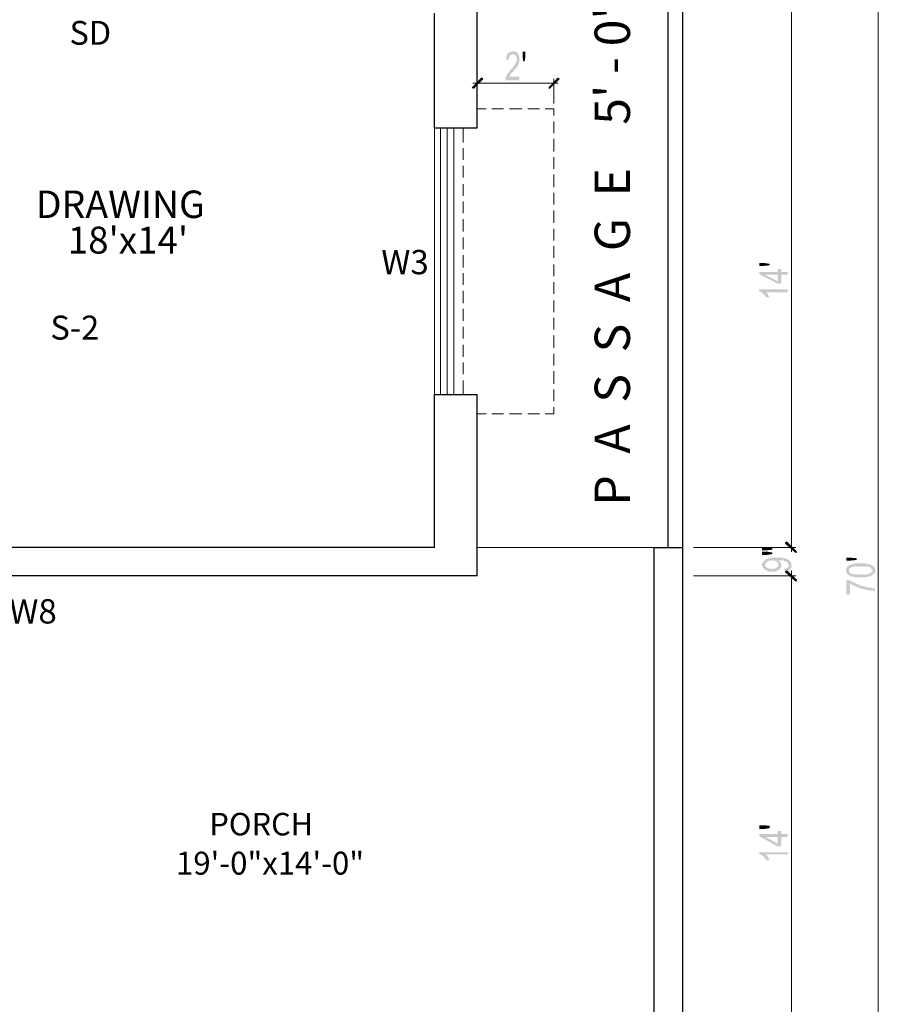
# Model space of a CAD drawing. Units: inches. Extents: x 14 to 213, y 10 to 194.
# Drawn here: x 163 to 213, y 78 to 135 of the extents above; entities that cross this region are included whole.
import ezdxf

# ---------------------------------------------------------------- set-up
doc = ezdxf.new("R2010")
doc.units = ezdxf.units.IN
doc.header["$MEASUREMENT"] = 0
doc.styles.add('Arial$001', font='arial.ttf', dxfattribs={"height": 3.276})

msp = doc.modelspace()

# ---------------------------------------------------------------- hatches: boundary and pattern name
at = {"true_color": 0x000007}
for points in [[(191.743, 131.677), (191.743, 131.462), (190.948, 131.462), (190.948, 131.495), (190.932, 131.512), (190.948, 131.545), (190.932, 131.562), (190.948, 131.578), (190.948, 131.628), (190.932, 131.644), (190.981, 131.677), (190.981, 131.711), (190.981, 131.727), (191.031, 131.76), (191.015, 131.76), (191.031, 131.793), (191.015, 131.81), (191.064, 131.843), (191.064, 131.876), (191.064, 131.893), (191.114, 131.876), (191.114, 131.926), (191.097, 131.942), (191.163, 131.975), (191.147, 131.975), (191.197, 132.008), (191.197, 132.025), (191.197, 132.058), (191.246, 132.058), (191.23, 132.058), (191.246, 132.091), (191.279, 132.091), (191.279, 132.141), (191.329, 132.141), (191.329, 132.174), (191.312, 132.19), (191.362, 132.174), (191.362, 132.223), (191.362, 132.24), (191.412, 132.257), (191.395, 132.273), (191.461, 132.306), (191.445, 132.323), (191.461, 132.356), (191.445, 132.356), (191.494, 132.356), (191.494, 132.389), (191.478, 132.405), (191.544, 132.439), (191.528, 132.439), (191.544, 132.472), (191.528, 132.488), (191.577, 132.521), (191.577, 132.554), (191.577, 132.571), (191.577, 132.604), (191.577, 132.621), (191.577, 132.637), (191.577, 132.654), (191.627, 132.687), (191.61, 132.703), (191.577, 132.687), (191.577, 132.736), (191.577, 132.77), (191.577, 132.786), (191.577, 132.819), (191.577, 132.852), (191.544, 132.852), (191.544, 132.902), (191.528, 132.902), (191.494, 132.902), (191.494, 132.935), (191.478, 132.952), (191.461, 132.935), (191.445, 132.952), (191.412, 132.935), (191.412, 132.985), (191.362, 132.985), (191.362, 133.001), (191.329, 132.985), (191.329, 132.935), (191.279, 132.935), (191.279, 132.952), (191.246, 132.935), (191.23, 132.952), (191.246, 132.902), (191.197, 132.902), (191.197, 132.852), (191.163, 132.852), (191.163, 132.819), (191.147, 132.819), (191.163, 132.77), (191.147, 132.786), (191.163, 132.736), (191.114, 132.736), (191.114, 132.687), (191.097, 132.703), (191.114, 132.637), (191.097, 132.654), (190.981, 132.637), (190.981, 132.687), (190.981, 132.703), (190.981, 132.736), (190.981, 132.77), (190.981, 132.786), (190.981, 132.819), (190.981, 132.852), (190.981, 132.869), (191.031, 132.902), (191.015, 132.902), (191.031, 132.935), (191.015, 132.952), (191.064, 132.985), (191.064, 133.001), (191.064, 133.034), (191.114, 133.034), (191.097, 133.034), (191.114, 133.067), (191.163, 133.067), (191.147, 133.084), (191.197, 133.117), (191.246, 133.117), (191.23, 133.117), (191.279, 133.117), (191.329, 133.15), (191.312, 133.167), (191.362, 133.15), (191.362, 133.167), (191.412, 133.15), (191.395, 133.167), (191.412, 133.117), (191.461, 133.117), (191.445, 133.117), (191.494, 133.117), (191.478, 133.117), (191.544, 133.117), (191.528, 133.117), (191.577, 133.067), (191.577, 133.084), (191.627, 133.067), (191.627, 133.034), (191.61, 133.034), (191.66, 132.985), (191.66, 133.001), (191.71, 132.935), (191.693, 132.952), (191.71, 132.902), (191.693, 132.902), (191.71, 132.852), (191.743, 132.852), (191.743, 132.869), (191.743, 132.819), (191.743, 132.77), (191.743, 132.786), (191.743, 132.736), (191.743, 132.687), (191.743, 132.703), (191.743, 132.637), (191.743, 132.654), (191.743, 132.604), (191.743, 132.621), (191.743, 132.554), (191.743, 132.571), (191.743, 132.521), (191.743, 132.472), (191.71, 132.472), (191.693, 132.488), (191.71, 132.439), (191.693, 132.439), (191.71, 132.389), (191.693, 132.405), (191.66, 132.356), (191.66, 132.306), (191.627, 132.306), (191.627, 132.257), (191.61, 132.273), (191.627, 132.223), (191.577, 132.223), (191.577, 132.24), (191.577, 132.174), (191.544, 132.174), (191.544, 132.141), (191.528, 132.141), (191.494, 132.141), (191.494, 132.091), (191.478, 132.108), (191.461, 132.058), (191.445, 132.058), (191.412, 132.008), (191.395, 132.025), (191.412, 131.975), (191.362, 131.975), (191.362, 131.926), (191.329, 131.926), (191.312, 131.942), (191.279, 131.876), (191.279, 131.893), (191.279, 131.843), (191.246, 131.843), (191.246, 131.793), (191.23, 131.81), (191.197, 131.793), (191.197, 131.81), (191.197, 131.76), (191.197, 131.711), (191.163, 131.711), (191.163, 131.677), (191.147, 131.677)], [(191.958, 132.554), (191.925, 132.852), (191.925, 133.117), (192.09, 133.117), (192.09, 132.852), (192.04, 132.554)], [(206.237, 120.74), (205.939, 120.707), (205.642, 120.707), (205.642, 120.873), (205.939, 120.873), (206.237, 120.823)], [(207.296, 119.35), (207.296, 119.168), (206.022, 119.168), (206.022, 119.185), (206.072, 119.135), (206.055, 119.135), (206.105, 119.086), (206.105, 119.102), (206.154, 119.053), (206.138, 119.053), (206.154, 119.003), (206.188, 119.003), (206.188, 118.97), (206.237, 118.92), (206.221, 118.937), (206.237, 118.871), (206.221, 118.887), (206.072, 118.871), (206.055, 118.887), (206.022, 118.92), (206.022, 118.937), (205.989, 118.97), (205.972, 118.97), (205.989, 119.003), (205.939, 119.003), (205.923, 119.02), (205.939, 119.053), (205.89, 119.053), (205.89, 119.086), (205.857, 119.086), (205.84, 119.102), (205.857, 119.135), (205.807, 119.135), (205.774, 119.135), (205.774, 119.168), (205.757, 119.185), (205.724, 119.168), (205.724, 119.218), (205.691, 119.218), (205.675, 119.235), (205.642, 119.218), (205.625, 119.235), (205.642, 119.35)], [(211.284, 103.664), (210.936, 103.631), (210.688, 103.631), (210.688, 103.797), (210.936, 103.797), (211.284, 103.764)], [(210.903, 101.679), (210.688, 101.679), (210.688, 102.49), (210.854, 102.49), (210.837, 102.49), (210.903, 102.49), (210.887, 102.49), (210.936, 102.44), (210.92, 102.457), (210.986, 102.44), (210.986, 102.407), (211.019, 102.407), (211.069, 102.407), (211.069, 102.357), (211.102, 102.357), (211.102, 102.374), (211.151, 102.357), (211.151, 102.324), (211.185, 102.324), (211.234, 102.324), (211.234, 102.275), (211.284, 102.275), (211.267, 102.291), (211.317, 102.275), (211.317, 102.291), (211.367, 102.225), (211.35, 102.242), (211.4, 102.225), (211.4, 102.242), (211.449, 102.225), (211.449, 102.192), (211.482, 102.192), (211.532, 102.192), (211.516, 102.192), (211.582, 102.192), (211.582, 102.142), (211.615, 102.142), (211.598, 102.159), (211.664, 102.142), (211.648, 102.159), (211.698, 102.142), (211.698, 102.159), (211.747, 102.109), (211.731, 102.109), (211.78, 102.109), (211.83, 102.109), (211.813, 102.109), (211.863, 102.109), (211.913, 102.059), (211.896, 102.076), (211.962, 102.059), (211.946, 102.076), (211.995, 102.059), (211.979, 102.076), (212.045, 102.059), (212.028, 102.076), (212.078, 102.059), (212.078, 102.076), (212.128, 102.059), (212.111, 102.076), (212.161, 102.026), (212.21, 102.026), (212.194, 102.026), (212.244, 102.026), (212.293, 102.026), (212.277, 102.026), (212.343, 102.026), (212.343, 101.844), (212.326, 101.861), (212.293, 101.844), (212.293, 101.894), (212.244, 101.894), (212.244, 101.911), (212.21, 101.894), (212.194, 101.911), (212.161, 101.894), (212.161, 101.911), (212.128, 101.894), (212.111, 101.911), (212.078, 101.894), (212.045, 101.894), (212.028, 101.911), (211.995, 101.894), (211.979, 101.911), (211.962, 101.894), (211.962, 101.927), (211.913, 101.927), (211.863, 101.927), (211.863, 101.944), (211.83, 101.927), (211.813, 101.944), (211.78, 101.927), (211.78, 101.944), (211.747, 101.927), (211.747, 101.977), (211.698, 101.977), (211.698, 101.993), (211.664, 101.977), (211.648, 101.993), (211.615, 101.977), (211.598, 101.993), (211.582, 101.977), (211.582, 102.026), (211.532, 102.026), (211.516, 102.026), (211.482, 102.026), (211.449, 102.026), (211.449, 102.059), (211.4, 102.059), (211.4, 102.076), (211.367, 102.059), (211.35, 102.076), (211.317, 102.109), (211.284, 102.109), (211.267, 102.109), (211.234, 102.109), (211.234, 102.142), (211.185, 102.142), (211.185, 102.159), (211.151, 102.142), (211.151, 102.192), (211.102, 102.192), (211.069, 102.192), (211.052, 102.192), (211.019, 102.225), (211.019, 102.242), (210.986, 102.225), (210.986, 102.275), (210.936, 102.275), (210.92, 102.291), (210.903, 102.324), (210.887, 102.324)], [(206.237, 88.127), (205.939, 88.078), (205.642, 88.078), (205.642, 88.293), (205.939, 88.293), (206.237, 88.26)], [(207.296, 86.721), (207.296, 86.605), (206.022, 86.605), (206.022, 86.556), (206.022, 86.572), (206.072, 86.556), (206.055, 86.572), (206.072, 86.522), (206.105, 86.522), (206.105, 86.473), (206.154, 86.473), (206.154, 86.44), (206.138, 86.44), (206.188, 86.39), (206.188, 86.407), (206.188, 86.34), (206.237, 86.34), (206.221, 86.357), (206.237, 86.307), (206.221, 86.307), (206.237, 86.258), (206.072, 86.258), (206.072, 86.307), (206.022, 86.307), (206.022, 86.34), (206.022, 86.357), (205.989, 86.34), (205.989, 86.39), (205.972, 86.407), (205.939, 86.44), (205.923, 86.44), (205.89, 86.473), (205.89, 86.489), (205.857, 86.522), (205.84, 86.522), (205.807, 86.522), (205.807, 86.556), (205.774, 86.556), (205.757, 86.572), (205.774, 86.605), (205.724, 86.605), (205.691, 86.605), (205.691, 86.638), (205.675, 86.655), (205.642, 86.638), (205.625, 86.655), (205.642, 86.721)]]:
    msp.add_hatch(color=7, dxfattribs=at).paths.add_polyline_path(points)
at = {"true_color": 0xdcdcdc}
h = msp.add_hatch(color=254, dxfattribs=at)
h.paths.add_polyline_path([(189.625, 131.545), (189.542, 131.578), (189.079, 130.999)])
h.paths.add_polyline_path([(189.542, 131.578), (189.079, 130.999), (188.996, 131.032)])
h = msp.add_hatch(color=254, dxfattribs=at)
h.paths.add_polyline_path([(193.447, 131.032), (193.48, 130.999), (193.993, 131.578)])
h.paths.add_polyline_path([(193.48, 130.999), (193.993, 131.578), (194.043, 131.545)])
at = {"true_color": 0x000007}
h = msp.add_hatch(color=7, dxfattribs=at)
h.paths.add_polyline_path([(207.296, 120.194), (206.916, 120.194), (206.916, 119.681), (206.701, 119.681), (205.642, 120.227), (205.642, 120.36), (206.701, 120.36), (206.701, 120.525), (206.916, 120.525), (206.916, 120.36), (207.296, 120.36)])
h.paths.add_polyline_path([(206.701, 120.194), (205.989, 120.194), (206.701, 119.814)])
at = {"true_color": 0xdcdcdc}
h = msp.add_hatch(color=254, dxfattribs=at)
h.paths.add_polyline_path([(207.247, 104.69), (207.164, 104.641), (207.809, 104.144)])
h.paths.add_polyline_path([(207.164, 104.641), (207.809, 104.144), (207.759, 104.095)])
h = msp.add_hatch(color=254, dxfattribs=at)
h.paths.add_polyline_path([(207.247, 104.69), (207.164, 104.641), (207.809, 104.144)])
h.paths.add_polyline_path([(207.164, 104.641), (207.809, 104.144), (207.759, 104.095)])
at = {"true_color": 0x000007}
h = msp.add_hatch(color=7, dxfattribs=at)
h.paths.add_polyline_path([(206.403, 104.012), (206.105, 103.962), (205.807, 103.962), (205.807, 104.144), (206.105, 104.144), (206.403, 104.095)])
h.paths.add_polyline_path([(206.403, 104.26), (206.105, 104.227), (205.807, 104.227), (205.807, 104.393), (206.105, 104.393), (206.403, 104.393)])
h = msp.add_hatch(color=7, dxfattribs=at)
h.paths.add_polyline_path([(207.131, 102.986), (207.081, 103.168), (207.131, 103.168), (207.114, 103.168), (207.164, 103.168), (207.213, 103.168), (207.213, 103.201), (207.247, 103.201), (207.247, 103.218), (207.296, 103.201), (207.28, 103.218), (207.296, 103.251), (207.28, 103.251), (207.346, 103.251), (207.346, 103.284), (207.329, 103.3), (207.346, 103.334), (207.329, 103.35), (207.346, 103.383), (207.329, 103.383), (207.346, 103.416), (207.329, 103.433), (207.346, 103.466), (207.329, 103.466), (207.296, 103.466), (207.296, 103.499), (207.28, 103.516), (207.247, 103.549), (207.213, 103.549), (207.213, 103.582), (207.197, 103.598), (207.164, 103.582), (207.164, 103.598), (207.131, 103.582), (207.114, 103.598), (207.081, 103.582), (207.081, 103.631), (207.048, 103.631), (207.031, 103.648), (206.998, 103.631), (206.982, 103.648), (206.949, 103.631), (206.949, 103.648), (206.916, 103.631), (206.899, 103.648), (206.866, 103.631), (206.866, 103.648), (206.833, 103.631), (206.816, 103.648), (206.783, 103.631), (206.783, 103.648), (206.75, 103.631), (206.734, 103.648), (206.701, 103.631), (206.75, 103.631), (206.734, 103.648), (206.783, 103.582), (206.783, 103.598), (206.833, 103.582), (206.816, 103.598), (206.833, 103.549), (206.866, 103.549), (206.866, 103.499), (206.866, 103.516), (206.916, 103.466), (206.899, 103.466), (206.916, 103.416), (206.899, 103.433), (206.916, 103.383), (206.899, 103.383), (206.916, 103.334), (206.899, 103.35), (206.916, 103.284), (206.899, 103.3), (206.916, 103.251), (206.899, 103.251), (206.916, 103.201), (206.866, 103.201), (206.866, 103.218), (206.866, 103.168), (206.833, 103.168), (206.833, 103.118), (206.816, 103.135), (206.783, 103.118), (206.783, 103.085), (206.75, 103.085), (206.734, 103.085), (206.701, 103.036), (206.684, 103.052), (206.667, 103.036), (206.651, 103.052), (206.618, 103.036), (206.618, 102.986), (206.568, 102.986), (206.568, 103.003), (206.535, 102.986), (206.519, 103.003), (206.485, 102.986), (206.485, 103.003), (206.452, 102.986), (206.436, 103.003), (206.403, 102.986), (206.403, 103.003), (206.37, 102.986), (206.32, 102.986), (206.303, 103.003), (206.287, 102.986), (206.27, 103.003), (206.237, 102.986), (206.221, 103.003), (206.188, 102.986), (206.188, 103.003), (206.154, 102.986), (206.154, 103.036), (206.105, 103.036), (206.105, 103.052), (206.072, 103.036), (206.055, 103.052), (206.022, 103.085), (205.989, 103.085), (205.972, 103.085), (205.989, 103.118), (205.939, 103.118), (205.923, 103.135), (205.939, 103.168), (205.89, 103.168), (205.89, 103.201), (205.857, 103.201), (205.84, 103.218), (205.857, 103.251), (205.84, 103.251), (205.857, 103.284), (205.84, 103.3), (205.807, 103.334), (205.807, 103.35), (205.807, 103.383), (205.807, 103.416), (205.807, 103.433), (205.807, 103.466), (205.857, 103.466), (205.84, 103.466), (205.857, 103.499), (205.84, 103.516), (205.857, 103.549), (205.84, 103.549), (205.89, 103.549), (205.89, 103.582), (205.89, 103.598), (205.939, 103.631), (205.923, 103.648), (205.989, 103.631), (205.989, 103.664), (205.972, 103.681), (206.022, 103.664), (206.022, 103.714), (206.072, 103.714), (206.055, 103.731), (206.105, 103.714), (206.105, 103.731), (206.154, 103.764), (206.138, 103.764), (206.188, 103.764), (206.237, 103.764), (206.221, 103.764), (206.287, 103.764), (206.287, 103.797), (206.32, 103.797), (206.303, 103.813), (206.37, 103.797), (206.353, 103.813), (206.403, 103.797), (206.403, 103.813), (206.452, 103.797), (206.485, 103.797), (206.485, 103.813), (206.535, 103.797), (206.519, 103.813), (206.568, 103.797), (206.618, 103.797), (206.601, 103.813), (206.667, 103.797), (206.701, 103.797), (206.684, 103.813), (206.75, 103.797), (206.734, 103.813), (206.783, 103.797), (206.833, 103.797), (206.816, 103.813), (206.866, 103.797), (206.866, 103.813), (206.916, 103.797), (206.899, 103.813), (206.949, 103.797), (206.949, 103.813), (206.998, 103.797), (206.998, 103.764), (207.048, 103.764), (207.031, 103.764), (207.081, 103.764), (207.131, 103.764), (207.114, 103.764), (207.164, 103.764), (207.213, 103.714), (207.197, 103.731), (207.247, 103.714), (207.247, 103.731), (207.296, 103.714), (207.296, 103.664), (207.346, 103.664), (207.329, 103.681), (207.379, 103.631), (207.362, 103.648), (207.429, 103.582), (207.412, 103.598), (207.462, 103.582), (207.462, 103.549), (207.462, 103.499), (207.511, 103.499), (207.511, 103.466), (207.495, 103.466), (207.511, 103.416), (207.495, 103.433), (207.511, 103.383), (207.495, 103.383), (207.511, 103.334), (207.495, 103.35), (207.511, 103.284), (207.495, 103.3), (207.511, 103.251), (207.495, 103.251), (207.511, 103.201), (207.462, 103.201), (207.462, 103.218), (207.462, 103.168), (207.429, 103.168), (207.429, 103.118), (207.412, 103.135), (207.379, 103.118), (207.379, 103.085), (207.362, 103.085), (207.346, 103.085), (207.329, 103.085), (207.296, 103.036), (207.28, 103.052), (207.247, 103.036), (207.247, 103.052), (207.213, 103.036), (207.197, 103.052), (207.164, 103.036), (207.164, 102.986), (207.131, 102.986), (207.114, 103.003)])
h.paths.add_polyline_path([(206.37, 103.631), (206.353, 103.648), (206.32, 103.631), (206.287, 103.631), (206.27, 103.648), (206.237, 103.631), (206.221, 103.648), (206.188, 103.631), (206.188, 103.582), (206.154, 103.582), (206.138, 103.598), (206.105, 103.582), (206.105, 103.549), (206.072, 103.549), (206.055, 103.549), (206.072, 103.499), (206.022, 103.499), (206.022, 103.516), (206.022, 103.466), (205.989, 103.466), (205.989, 103.416), (205.972, 103.433), (205.989, 103.383), (205.972, 103.383), (205.989, 103.334), (206.022, 103.334), (206.022, 103.35), (206.022, 103.284), (206.022, 103.3), (206.022, 103.251), (206.072, 103.251), (206.055, 103.251), (206.105, 103.201), (206.105, 103.218), (206.154, 103.201), (206.138, 103.218), (206.188, 103.168), (206.237, 103.168), (206.221, 103.168), (206.287, 103.168), (206.32, 103.168), (206.303, 103.168), (206.37, 103.168), (206.37, 103.118), (206.403, 103.118), (206.403, 103.135), (206.452, 103.168), (206.436, 103.168), (206.485, 103.168), (206.535, 103.168), (206.519, 103.168), (206.568, 103.168), (206.618, 103.201), (206.601, 103.218), (206.667, 103.201), (206.651, 103.218), (206.667, 103.251), (206.701, 103.251), (206.684, 103.251), (206.701, 103.284), (206.75, 103.284), (206.734, 103.3), (206.75, 103.334), (206.734, 103.35), (206.75, 103.383), (206.734, 103.383), (206.75, 103.416), (206.734, 103.433), (206.75, 103.466), (206.734, 103.466), (206.701, 103.499), (206.684, 103.516), (206.701, 103.549), (206.667, 103.549), (206.651, 103.549), (206.618, 103.582), (206.601, 103.598), (206.568, 103.582), (206.568, 103.598), (206.535, 103.631), (206.519, 103.648), (206.485, 103.631), (206.485, 103.648), (206.452, 103.631), (206.403, 103.631), (206.403, 103.648), (206.37, 103.631), (206.353, 103.648)])
h = msp.add_hatch(color=7, dxfattribs=at)
h.paths.add_polyline_path([(211.532, 102.655), (211.482, 102.655), (211.449, 102.655), (211.433, 102.672), (211.4, 102.655), (211.4, 102.672), (211.367, 102.655), (211.317, 102.655), (211.317, 102.672), (211.284, 102.655), (211.267, 102.672), (211.234, 102.655), (211.218, 102.672), (211.185, 102.655), (211.185, 102.672), (211.151, 102.655), (211.151, 102.705), (211.102, 102.705), (211.069, 102.705), (211.052, 102.705), (211.019, 102.705), (210.986, 102.705), (210.969, 102.705), (210.936, 102.738), (210.92, 102.754), (210.903, 102.738), (210.887, 102.754), (210.854, 102.738), (210.854, 102.788), (210.837, 102.788), (210.804, 102.788), (210.804, 102.821), (210.771, 102.821), (210.754, 102.837), (210.721, 102.87), (210.721, 102.903), (210.688, 102.903), (210.688, 102.953), (210.672, 102.97), (210.688, 102.986), (210.672, 103.003), (210.688, 103.036), (210.672, 103.052), (210.688, 103.085), (210.672, 103.085), (210.688, 103.118), (210.672, 103.135), (210.688, 103.168), (210.672, 103.168), (210.688, 103.201), (210.721, 103.201), (210.721, 103.218), (210.721, 103.251), (210.771, 103.251), (210.771, 103.284), (210.754, 103.3), (210.804, 103.284), (210.804, 103.334), (210.804, 103.35), (210.854, 103.334), (210.837, 103.35), (210.903, 103.383), (210.887, 103.383), (210.936, 103.383), (210.92, 103.383), (210.986, 103.383), (210.986, 103.416), (211.019, 103.416), (211.019, 103.433), (211.069, 103.416), (211.102, 103.416), (211.102, 103.433), (211.151, 103.416), (211.151, 103.466), (211.185, 103.466), (211.234, 103.466), (211.218, 103.466), (211.284, 103.466), (211.267, 103.466), (211.317, 103.466), (211.367, 103.466), (211.35, 103.466), (211.4, 103.466), (211.449, 103.466), (211.433, 103.466), (211.482, 103.466), (211.532, 103.466), (211.516, 103.466), (211.582, 103.466), (211.615, 103.466), (211.598, 103.466), (211.664, 103.466), (211.648, 103.466), (211.698, 103.466), (211.747, 103.466), (211.731, 103.466), (211.78, 103.466), (211.83, 103.466), (211.813, 103.466), (211.863, 103.466), (211.863, 103.416), (211.913, 103.416), (211.896, 103.433), (211.962, 103.416), (211.946, 103.433), (211.995, 103.416), (211.979, 103.433), (212.045, 103.416), (212.028, 103.433), (212.078, 103.383), (212.128, 103.383), (212.111, 103.383), (212.161, 103.383), (212.161, 103.334), (212.21, 103.334), (212.194, 103.35), (212.244, 103.284), (212.244, 103.3), (212.293, 103.284), (212.293, 103.251), (212.277, 103.251), (212.343, 103.201), (212.326, 103.218), (212.343, 103.168), (212.326, 103.168), (212.343, 103.118), (212.376, 103.118), (212.376, 103.085), (212.376, 103.036), (212.376, 103.052), (212.376, 102.986), (212.343, 102.986), (212.343, 102.953), (212.326, 102.97), (212.343, 102.903), (212.326, 102.92), (212.293, 102.87), (212.277, 102.87), (212.244, 102.821), (212.244, 102.837), (212.21, 102.788), (212.194, 102.788), (212.161, 102.788), (212.161, 102.738), (212.161, 102.754), (212.128, 102.738), (212.111, 102.754), (212.078, 102.738), (212.078, 102.754), (212.045, 102.705), (212.028, 102.705), (211.995, 102.705), (211.979, 102.705), (211.962, 102.705), (211.946, 102.705), (211.913, 102.705), (211.896, 102.705), (211.863, 102.705), (211.863, 102.655), (211.83, 102.655), (211.813, 102.672), (211.78, 102.655), (211.78, 102.672), (211.747, 102.655), (211.698, 102.655), (211.698, 102.672), (211.664, 102.655), (211.615, 102.655), (211.598, 102.672), (211.582, 102.655), (211.532, 102.655), (211.516, 102.672)])
h.paths.add_polyline_path([(211.532, 102.821), (211.516, 102.837), (211.582, 102.821), (211.615, 102.821), (211.664, 102.821), (211.648, 102.837), (211.698, 102.821), (211.747, 102.821), (211.731, 102.837), (211.78, 102.821), (211.83, 102.821), (211.813, 102.837), (211.863, 102.821), (211.863, 102.837), (211.913, 102.821), (211.896, 102.837), (211.962, 102.821), (211.946, 102.837), (211.962, 102.87), (211.995, 102.87), (211.979, 102.87), (212.045, 102.87), (212.028, 102.87), (212.078, 102.87), (212.078, 102.903), (212.078, 102.92), (212.128, 102.903), (212.111, 102.92), (212.161, 102.953), (212.161, 102.97), (212.161, 102.986), (212.161, 103.003), (212.21, 102.986), (212.21, 103.036), (212.194, 103.052), (212.21, 103.085), (212.194, 103.085), (212.21, 103.118), (212.161, 103.118), (212.161, 103.135), (212.161, 103.168), (212.128, 103.168), (212.128, 103.201), (212.111, 103.218), (212.078, 103.201), (212.078, 103.218), (212.078, 103.251), (212.045, 103.251), (212.028, 103.251), (211.995, 103.251), (211.979, 103.251), (211.962, 103.251), (211.962, 103.284), (211.913, 103.284), (211.896, 103.3), (211.863, 103.284), (211.863, 103.3), (211.83, 103.284), (211.813, 103.3), (211.78, 103.284), (211.78, 103.3), (211.747, 103.284), (211.698, 103.284), (211.698, 103.3), (211.664, 103.284), (211.615, 103.284), (211.582, 103.284), (211.565, 103.3), (211.532, 103.284), (211.516, 103.3), (211.482, 103.284), (211.449, 103.284), (211.4, 103.284), (211.4, 103.3), (211.367, 103.284), (211.317, 103.284), (211.317, 103.3), (211.284, 103.284), (211.234, 103.284), (211.218, 103.3), (211.185, 103.284), (211.185, 103.3), (211.151, 103.284), (211.135, 103.3), (211.102, 103.284), (211.102, 103.3), (211.069, 103.284), (211.069, 103.251), (211.052, 103.251), (211.019, 103.251), (210.986, 103.251), (210.969, 103.251), (210.936, 103.201), (210.92, 103.218), (210.903, 103.201), (210.903, 103.168), (210.887, 103.168), (210.854, 103.168), (210.854, 103.118), (210.837, 103.135), (210.854, 103.085), (210.837, 103.085), (210.854, 103.036), (210.837, 103.052), (210.854, 102.986), (210.837, 103.003), (210.854, 102.953), (210.903, 102.953), (210.887, 102.97), (210.903, 102.903), (210.936, 102.903), (210.92, 102.92), (210.936, 102.87), (210.986, 102.87), (210.969, 102.87), (211.019, 102.87), (211.069, 102.87), (211.052, 102.87), (211.069, 102.821), (211.102, 102.821), (211.102, 102.837), (211.151, 102.821), (211.135, 102.837), (211.185, 102.821), (211.185, 102.837), (211.234, 102.821), (211.218, 102.837), (211.284, 102.821), (211.317, 102.821), (211.317, 102.837), (211.367, 102.821), (211.4, 102.821), (211.4, 102.837), (211.449, 102.821), (211.482, 102.821), (211.532, 102.821), (211.516, 102.837)])
at = {"true_color": 0xdcdcdc}
h = msp.add_hatch(color=254, dxfattribs=at)
h.paths.add_polyline_path([(207.759, 102.44), (207.809, 102.49), (207.164, 102.986)])
h.paths.add_polyline_path([(207.809, 102.49), (207.164, 102.986), (207.247, 103.036)])
h = msp.add_hatch(color=254, dxfattribs=at)
h.paths.add_polyline_path([(207.759, 102.44), (207.809, 102.49), (207.164, 102.986)])
h.paths.add_polyline_path([(207.809, 102.49), (207.164, 102.986), (207.247, 103.036)])
at = {"true_color": 0x000007}
h = msp.add_hatch(color=7, dxfattribs=at)
h.paths.add_polyline_path([(207.296, 87.615), (206.916, 87.615), (206.916, 87.069), (206.701, 87.069), (205.642, 87.664), (205.642, 87.78), (206.701, 87.78), (206.701, 87.962), (206.916, 87.962), (206.916, 87.78), (207.296, 87.78)])
h.paths.add_polyline_path([(206.701, 87.615), (205.989, 87.615), (206.701, 87.234)])

# ---------------------------------------------------------------- linework, layer by layer
at = {"color": 254, "linetype": 'Continuous', "lineweight": 15, "true_color": 0xdcdcdc}
for points in [[(212.541, 180.34), (212.541, 25.136), (212.541, 25.136)], [(207.511, 135.615), (207.511, 104.144), (207.511, 104.144)], [(193.993, 131.297), (189.046, 131.297), (189.046, 131.297)], [(189.294, 130.106), (189.294, 131.545), (189.294, 131.545)], [(193.745, 130.106), (193.745, 131.545), (193.745, 131.545)], [(207.511, 104.393), (207.511, 104.939), (207.511, 104.939)], [(201.836, 104.393), (207.759, 104.393), (207.759, 104.393)], [(201.836, 104.393), (207.759, 104.393), (207.759, 104.393)], [(201.836, 102.738), (207.759, 102.738), (207.759, 102.738)], [(202.084, 102.738), (207.759, 102.738), (207.759, 102.738)], [(207.511, 103.036), (207.511, 71.515), (207.511, 71.515)], [(207.511, 102.738), (207.511, 102.192), (207.511, 102.192)]]:
    msp.add_lwpolyline(points, dxfattribs=at)
at = {"color": 7, "linetype": 'Continuous', "lineweight": 30, "true_color": 0x000007}
for points in [[(201.191, 180.092), (201.191, 71.813), (201.191, 71.813)], [(200.347, 179.232), (200.347, 104.393), (200.347, 104.393)], [(189.294, 128.699), (189.294, 143.624), (189.294, 143.624)], [(186.828, 128.699), (186.828, 135.351), (186.828, 135.351)], [(186.828, 128.699), (189.294, 128.699), (189.294, 128.699)], [(186.828, 104.393), (186.828, 113.245), (186.828, 113.245)], [(186.828, 113.245), (189.294, 113.245), (189.294, 113.245)], [(189.294, 102.738), (189.294, 113.245), (189.294, 113.245)], [(186.828, 104.393), (147.067, 104.393), (147.067, 104.393)], [(199.536, 104.393), (199.536, 71.813), (199.536, 71.813)], [(199.536, 104.393), (201.191, 104.393), (201.191, 104.393)], [(189.294, 102.738), (160.321, 102.738), (160.321, 102.738)]]:
    msp.add_lwpolyline(points, dxfattribs=at)
at = {"color": 254, "linetype": 'Continuous', "lineweight": -2, "true_color": 0xdcdcdc}
for points in [[(189.542, 131.578), (189.079, 130.999), (188.996, 131.032)], [(189.625, 131.545), (189.542, 131.578), (189.079, 130.999)], [(193.447, 131.032), (193.48, 130.999), (193.993, 131.578)], [(193.48, 130.999), (193.993, 131.578), (194.043, 131.545)], [(207.247, 104.69), (207.164, 104.641), (207.809, 104.144)], [(207.247, 104.69), (207.164, 104.641), (207.809, 104.144)], [(207.164, 104.641), (207.809, 104.144), (207.759, 104.095)], [(207.164, 104.641), (207.809, 104.144), (207.759, 104.095)], [(207.809, 102.49), (207.164, 102.986), (207.247, 103.036)], [(207.809, 102.49), (207.164, 102.986), (207.247, 103.036)], [(207.759, 102.44), (207.809, 102.49), (207.164, 102.986)], [(207.759, 102.44), (207.809, 102.49), (207.164, 102.986)]]:
    msp.add_lwpolyline(points, close=True, dxfattribs=at)
at = {"color": 8, "linetype": 'Continuous', "lineweight": 15, "true_color": 0x000008}
for points in [[(189.294, 129.808), (189.807, 129.808), (189.807, 129.808)], [(190.138, 129.808), (190.816, 129.808), (190.816, 129.808)], [(191.163, 129.808), (191.875, 129.808), (191.875, 129.808)], [(192.222, 129.808), (192.901, 129.808), (192.901, 129.808)], [(193.232, 129.808), (193.745, 129.808), (193.745, 129.808)], [(193.745, 129.808), (193.745, 129.427), (193.745, 129.427)], [(193.745, 129.08), (193.745, 128.401), (193.745, 128.401)], [(188.483, 128.699), (188.483, 127.855), (188.483, 127.855)], [(193.745, 128.07), (193.745, 127.342), (193.745, 127.342)], [(188.483, 127.524), (188.483, 126.846), (188.483, 126.846)], [(193.745, 127.011), (193.745, 126.333), (193.745, 126.333)], [(188.483, 126.498), (188.483, 125.82), (188.483, 125.82)], [(193.745, 126.002), (193.745, 125.274), (193.745, 125.274)], [(188.483, 125.439), (188.483, 124.761), (188.483, 124.761)], [(188.483, 124.43), (188.483, 123.752), (188.483, 123.752)], [(193.745, 124.943), (193.745, 124.265), (193.745, 124.265)], [(193.745, 123.917), (193.745, 123.206), (193.745, 123.206)], [(188.483, 123.404), (188.483, 122.693), (188.483, 122.693)], [(193.745, 122.858), (193.745, 122.18), (193.745, 122.18)], [(188.483, 122.345), (188.483, 121.667), (188.483, 121.667)], [(193.745, 121.849), (193.745, 121.171), (193.745, 121.171)], [(188.483, 121.336), (188.483, 120.608), (188.483, 120.608)], [(193.745, 120.79), (193.745, 120.112), (193.745, 120.112)], [(188.483, 120.277), (188.483, 119.599), (188.483, 119.599)], [(188.483, 119.268), (188.483, 118.54), (188.483, 118.54)], [(193.745, 119.764), (193.745, 119.086), (193.745, 119.086)], [(193.745, 118.705), (193.745, 118.027), (193.745, 118.027)], [(188.483, 118.209), (188.483, 117.53), (188.483, 117.53)], [(193.745, 117.696), (193.745, 117.017), (193.745, 117.017)], [(188.483, 117.183), (188.483, 116.504), (188.483, 116.504)], [(193.745, 116.67), (193.745, 115.958), (193.745, 115.958)], [(188.483, 116.124), (188.483, 115.445), (188.483, 115.445)], [(193.745, 115.611), (193.745, 114.933), (193.745, 114.933)], [(188.483, 115.115), (188.483, 114.436), (188.483, 114.436)], [(193.745, 114.602), (193.745, 113.874), (193.745, 113.874)], [(188.483, 114.056), (188.483, 113.245), (188.483, 113.245)], [(193.745, 113.543), (193.745, 112.864), (193.745, 112.864)], [(193.745, 112.517), (193.745, 112.136), (193.745, 112.136)], [(189.294, 112.136), (189.807, 112.136), (189.807, 112.136)], [(190.138, 112.136), (190.816, 112.136), (190.816, 112.136)], [(191.163, 112.136), (191.875, 112.136), (191.875, 112.136)], [(192.222, 112.136), (192.901, 112.136), (192.901, 112.136)], [(193.232, 112.136), (193.745, 112.136), (193.745, 112.136)]]:
    msp.add_lwpolyline(points, dxfattribs=at)
at = {"color": 3, "linetype": 'Continuous', "lineweight": 15, "true_color": 0x000003}
for points in [[(186.828, 128.699), (186.828, 113.245), (186.828, 113.245)], [(187.176, 128.699), (187.176, 113.245), (187.176, 113.245)], [(187.556, 128.699), (187.556, 113.245), (187.556, 113.245)], [(187.937, 128.699), (187.937, 113.245), (187.937, 113.245)]]:
    msp.add_lwpolyline(points, dxfattribs=at)
at = {"color": 1, "linetype": 'Continuous', "lineweight": 20, "true_color": 0x000001}
msp.add_lwpolyline([(189.294, 104.393), (199.536, 104.393), (199.536, 104.393)], dxfattribs=at)

# ---------------------------------------------------------------- texts
at = {"color": 7, "true_color": 0x000007, "style": 'Arial$001'}
msp.add_text('P  A  S  S  A  G  E    5\' - 0"    W  I  D  E', height=2.04729, rotation=90, dxfattribs=at).set_placement((198.146, 106.808))
at = {"color": 9, "true_color": 0xbababa, "style": 'Arial$001'}
for s, height, p in [('SD', 1.3781, (165.666, 133.521)), ('W3', 1.4097, (183.734, 120.22)), ('S-2', 1.3863, (164.557, 116.438)), ('W8', 1.4097, (162.174, 99.984))]:
    msp.add_text(s, height=height, dxfattribs=at).set_placement(p)
at = {"color": 7, "true_color": 0x000007, "style": 'Arial$001'}
for s, height, p in [('DRAWING', 1.5911, (163.713, 123.479)), ("18'x14'", 1.5611, (165.566, 121.42)), ('PORCH', 1.3041, (173.773, 87.707)), ('19\'-0"x14\'-0"', 1.32606, (171.837, 85.434))]:
    msp.add_text(s, height=height, dxfattribs=at).set_placement(p)

doc.saveas('drawing.dxf')
